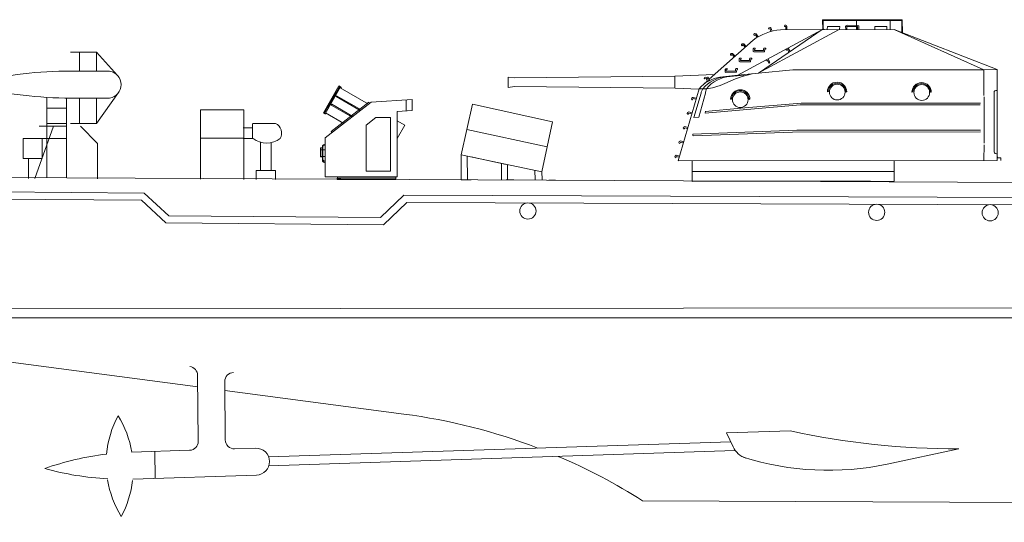
# Model space of a CAD drawing. Extents: x 54 to 425, y 116 to 258.
# Drawn here: x 90 to 148, y 163 to 193 of the extents above; entities that cross this region are included whole.
import ezdxf

# ---------------------------------------------------------------- set-up
doc = ezdxf.new("R2010")
doc.units = 0
doc.header["$MEASUREMENT"] = 0
doc.layers.add('1', color=7, linetype='Continuous', lineweight=18)

# ---------------------------------------------------------------- blocks, each defined once
blk = doc.blocks.new('H_pa5_2')
at = {"layer": '1', "color": 7, "linetype": 'Continuous'}
for p, q in [((6.436, 9.536), (1.736, 9.54)), ((1.736, 9.54), (1.74, 8.971)), ((6.411, 9.485), (1.778, 9.477)), ((1.778, 9.477), (1.778, 8.975)), ((3.738, 8.983), (3.738, 9.527)), ((5.728, 8.975), (5.719, 9.527)), ((6.411, 8.815), (6.411, 9.485)), ((6.444, 8.781), (6.436, 9.536)), ((1.685, 8.941), (-3.302, 6.248)), ((-2.266, 8.72), (-2.316, 8.686)), ((-2.217, 8.713), (-2.266, 8.72)), ((-2.047, 6.382), (1.761, 9.005)), ((2.667, 8.95), (-1.86, 6.509)), ((-1.443, 9.053), (-1.462, 9.023)), ((-1.462, 9.023), (-1.438, 8.996)), ((-1.35, 9.08), (-1.443, 9.053)), ((-1.438, 8.996), (-1.358, 9.005)), ((-1.358, 9.005), (-1.316, 8.849)), ((-1.314, 9.068), (-1.35, 9.08)), ((-1.249, 8.87), (-1.314, 9.068)), ((-0.751, 8.946), (5.964, 8.967)), ((-0.492, 9.216), (-0.52, 9.183)), ((-0.52, 9.183), (-0.52, 9.143)), ((-0.52, 9.143), (-0.482, 9.139)), ((-0.43, 9.219), (-0.492, 9.216)), ((-0.482, 9.139), (-0.438, 9.141)), ((-0.435, 9.139), (-0.437, 8.958)), ((-0.393, 9.188), (-0.43, 9.219)), ((-0.371, 9.164), (-0.393, 9.188)), ((-0.368, 9.165), (-0.373, 8.95)), ((1.824, 8.971), (1.685, 8.941)), ((1.761, 9.005), (1.824, 8.971)), ((2.01, 8.975), (2.018, 9.144)), ((2.018, 9.144), (2.747, 9.139)), ((2.747, 9.139), (2.739, 8.983)), ((3.097, 9.139), (3.131, 9.177)), ((3.101, 8.983), (3.097, 9.139)), ((3.131, 9.177), (3.198, 9.215)), ((3.165, 8.971), (3.169, 9.131)), ((3.169, 9.131), (3.801, 9.139)), ((3.198, 9.215), (3.81, 9.203)), ((3.801, 9.139), (3.801, 8.983)), ((3.81, 9.203), (3.869, 9.173)), ((3.869, 9.173), (3.873, 8.975)), ((4.813, 9.139), (5.534, 9.144)), ((4.817, 8.967), (4.813, 9.139)), ((5.534, 9.144), (5.534, 8.983)), ((5.964, 8.967), (12.034, 6.591)), ((11.255, 6.579), (5.993, 8.95)), ((-4.953, 6.032), (-2.362, 8.338)), ((-2.316, 8.686), (-2.324, 8.643)), ((-2.324, 8.643), (-2.303, 8.609)), ((-2.303, 8.609), (-2.269, 8.624)), ((-2.269, 8.624), (-2.232, 8.649)), ((-2.229, 8.649), (-2.137, 8.492)), ((-2.186, 8.704), (-2.217, 8.713)), ((-2.184, 8.705), (-2.078, 8.519)), ((-3.005, 8.121), (-3.048, 8.077)), ((-3.048, 8.077), (-3.047, 8.034)), ((-3.047, 8.034), (-3.019, 8.005)), ((-3.019, 8.005), (-2.989, 8.026)), ((-2.956, 8.124), (-3.005, 8.121)), ((-2.989, 8.026), (-2.958, 8.058)), ((-2.924, 8.121), (-2.956, 8.124)), ((-2.954, 8.059), (-2.832, 7.924)), ((-2.922, 8.123), (-2.78, 7.962)), ((-2.324, 7.858), (-2.359, 7.818)), ((-2.359, 7.818), (-2.359, 7.658)), ((-2.359, 7.658), (-2.328, 7.637)), ((-2.328, 7.637), (-1.712, 7.647)), ((-2.256, 7.864), (-2.324, 7.858)), ((-2.294, 7.717), (-2.292, 7.786)), ((-1.748, 7.719), (-2.294, 7.717)), ((-2.292, 7.786), (-2.239, 7.803)), ((-2.239, 7.847), (-2.256, 7.864)), ((-2.239, 7.803), (-2.239, 7.847)), ((-1.746, 7.826), (-1.748, 7.719)), ((-1.734, 7.862), (-1.746, 7.826)), ((-1.624, 7.86), (-1.734, 7.862)), ((-1.712, 7.647), (-1.687, 7.668)), ((-1.687, 7.668), (-1.681, 7.797)), ((-1.679, 7.79), (-1.626, 7.816)), ((-1.626, 7.816), (-1.624, 7.86)), ((-0.434, 7.782), (-0.404, 7.749)), ((-0.404, 7.749), (-0.33, 7.776)), ((-0.33, 7.776), (-0.249, 7.642)), ((-0.186, 7.665), (-0.303, 7.85)), ((-3.661, 7.546), (-3.703, 7.502)), ((-3.703, 7.502), (-3.703, 7.458)), ((-3.703, 7.458), (-3.675, 7.429)), ((-3.675, 7.429), (-3.644, 7.451)), ((-3.612, 7.548), (-3.661, 7.546)), ((-3.644, 7.451), (-3.613, 7.483)), ((-3.58, 7.546), (-3.612, 7.548)), ((-3.61, 7.484), (-3.488, 7.349)), ((-3.578, 7.548), (-3.436, 7.387)), ((-3.15, 7.266), (-3.186, 7.226)), ((-3.186, 7.226), (-3.186, 7.065)), ((-3.186, 7.065), (-3.154, 7.044)), ((-3.154, 7.044), (-2.539, 7.055)), ((-3.082, 7.272), (-3.15, 7.266)), ((-3.12, 7.124), (-3.118, 7.194)), ((-2.574, 7.127), (-3.12, 7.124)), ((-3.118, 7.194), (-3.066, 7.211)), ((-3.066, 7.255), (-3.082, 7.272)), ((-3.066, 7.211), (-3.066, 7.255)), ((-2.572, 7.234), (-2.574, 7.127)), ((-2.56, 7.27), (-2.572, 7.234)), ((-2.45, 7.268), (-2.56, 7.27)), ((-2.539, 7.055), (-2.513, 7.076)), ((-2.513, 7.076), (-2.507, 7.205)), ((-2.505, 7.198), (-2.452, 7.224)), ((-2.452, 7.224), (-2.45, 7.268)), ((-1.567, 7.111), (-1.617, 7.138)), ((-1.516, 7.138), (-1.567, 7.111)), ((-1.429, 6.983), (-1.516, 7.138)), ((-1.477, 7.218), (-1.382, 7.03)), ((-1.397, 6.998), (-1.429, 6.983)), ((-1.382, 7.03), (-1.397, 6.998)), ((-3.98, 6.648), (-4.016, 6.608)), ((-4.016, 6.608), (-4.016, 6.448)), ((-4.016, 6.448), (-3.984, 6.427)), ((-3.984, 6.427), (-3.369, 6.437)), ((-3.913, 6.654), (-3.98, 6.648)), ((-3.951, 6.507), (-3.949, 6.576)), ((-3.405, 6.509), (-3.951, 6.507)), ((-3.949, 6.576), (-3.896, 6.593)), ((-3.896, 6.638), (-3.913, 6.654)), ((-3.896, 6.593), (-3.896, 6.638)), ((-3.403, 6.617), (-3.405, 6.509)), ((-3.39, 6.652), (-3.403, 6.617)), ((-3.281, 6.65), (-3.39, 6.652)), ((-3.369, 6.437), (-3.344, 6.458)), ((-3.344, 6.458), (-3.337, 6.587)), ((-3.335, 6.581), (-3.283, 6.606)), ((-3.283, 6.606), (-3.281, 6.65)), ((-0.017, 6.583), (-2.047, 6.382)), ((11.255, 6.579), (-0.017, 6.583)), ((12.034, 6.591), (11.255, 6.579)), ((11.255, 6.579), (11.258, 5.072)), ((12.032, 1.222), (12.034, 6.591)), ((-16.458, 6.109), (-16.833, 6.155)), ((-16.833, 6.155), (-16.829, 5.535)), ((-6.986, 6.206), (-16.458, 6.109)), ((-6.99, 6.201), (-6.99, 5.506)), ((-4.659, 6.298), (-6.986, 6.206)), ((-5.242, 6.121), (-5.254, 6.08)), ((-5.254, 6.08), (-5.215, 6.056)), ((-5.248, 5.764), (-5.081, 5.916)), ((-5.2, 6.139), (-5.242, 6.121)), ((-5.215, 6.056), (-5.057, 6.083)), ((-5.143, 6.133), (-5.2, 6.139)), ((-5.054, 6.151), (-5.143, 6.133)), ((-5.137, 6.056), (-5.06, 5.904)), ((-5.06, 6.08), (-4.994, 5.931)), ((-5.018, 6.148), (-5.054, 6.151)), ((-4.935, 5.969), (-5.018, 6.148)), ((-3.261, 6.258), (-4.324, 6.151)), ((-4.033, 5.765), (-3.414, 6.044)), ((-3.718, 6.193), (-2.887, 6.268)), ((-3.414, 6.044), (-3.007, 6.178)), ((-2.047, 6.382), (-3.261, 6.258)), ((-3.007, 6.178), (-2.416, 6.338)), ((-16.829, 5.535), (-16.449, 5.594)), ((-16.449, 5.594), (-6.977, 5.489)), ((-6.977, 5.489), (-5.578, 5.447)), ((-6.792, 1.218), (-5.56, 5.466)), ((-5.56, 5.466), (-5.101, 5.463)), ((-5.43, 5.198), (-5.426, 5.261)), ((-5.426, 5.261), (-5.344, 5.464)), ((-5.126, 5.463), (-5.182, 5.261)), ((-5.182, 5.261), (-5.182, 5.194)), ((-5.101, 5.463), (-4.775, 5.524)), ((-4.775, 5.524), (-4.31, 5.655)), ((-4.31, 5.655), (-4.033, 5.765)), ((2.079, 5.308), (2.017, 5.277)), ((3.161, 5.277), (3.105, 5.276)), ((7.071, 5.286), (7.008, 5.254)), ((8.152, 5.254), (8.097, 5.254)), ((11.857, 5.241), (11.861, 1.741)), ((-5.987, 4.916), (-6.004, 4.857)), ((-6.004, 4.857), (-5.983, 4.819)), ((-5.945, 4.941), (-5.987, 4.916)), ((-5.983, 4.819), (-5.945, 4.806)), ((-5.915, 4.954), (-5.945, 4.941)), ((-5.945, 4.806), (-5.928, 4.84)), ((-5.928, 4.84), (-5.915, 4.882)), ((-5.73, 4.899), (-5.915, 4.954)), ((-5.915, 4.882), (-5.759, 4.84)), ((-5.86, 3.773), (-5.43, 5.198)), ((-5.182, 5.194), (-5.574, 3.777)), ((-3.694, 4.848), (-3.656, 4.857)), ((-3.656, 4.857), (-3.622, 4.907)), ((-2.619, 4.89), (-2.598, 4.831)), ((-2.598, 4.831), (-2.572, 4.827)), ((11.267, 4.987), (11.267, 2.247)), ((-6.193, 4.089), (-6.235, 4.064)), ((-6.164, 4.102), (-6.193, 4.089)), ((-5.978, 4.047), (-6.164, 4.102)), ((-5.194, 4.023), (0.416, 4.507)), ((-3.096, 4.318), (-5.194, 4.127)), ((-5.188, 4.136), (-5.194, 4.023)), ((0.46, 4.619), (-3.096, 4.318)), ((0.416, 4.507), (11.047, 4.515)), ((11.057, 4.616), (0.46, 4.619)), ((-6.235, 4.064), (-6.252, 4.005)), ((-6.252, 4.005), (-6.231, 3.967)), ((-6.231, 3.967), (-6.193, 3.955)), ((-6.193, 3.955), (-6.176, 3.988)), ((-6.176, 3.988), (-6.164, 4.03)), ((-6.164, 4.03), (-6.008, 3.988)), ((-5.574, 3.777), (-5.86, 3.773)), ((-6.48, 3.2), (-6.497, 3.141)), ((-6.497, 3.141), (-6.476, 3.103)), ((-6.438, 3.225), (-6.48, 3.2)), ((-6.476, 3.103), (-6.438, 3.09)), ((-6.408, 3.238), (-6.438, 3.225)), ((-6.438, 3.09), (-6.421, 3.124)), ((-6.421, 3.124), (-6.408, 3.166)), ((-6.223, 3.183), (-6.408, 3.238)), ((-6.408, 3.166), (-6.252, 3.124)), ((-5.924, 2.777), (0.216, 3.027)), ((-0.046, 2.908), (-5.889, 2.682)), ((11.048, 2.914), (-0.046, 2.908)), ((0.216, 3.027), (11.054, 3.021)), ((-6.729, 2.348), (-6.746, 2.289)), ((-6.687, 2.374), (-6.729, 2.348)), ((-6.657, 2.386), (-6.687, 2.374)), ((-6.472, 2.332), (-6.657, 2.386)), ((-5.93, 2.7), (-5.924, 2.777)), ((-5.889, 2.682), (-5.93, 2.7)), ((-6.746, 2.289), (-6.724, 2.252)), ((-6.724, 2.252), (-6.687, 2.239)), ((-6.687, 2.239), (-6.67, 2.273)), ((-6.67, 2.273), (-6.657, 2.315)), ((-6.657, 2.315), (-6.501, 2.273)), ((11.275, 2.163), (11.258, 1.24)), ((-6.973, 1.497), (-6.99, 1.438)), ((-6.99, 1.438), (-6.969, 1.4)), ((-6.931, 1.522), (-6.973, 1.497)), ((-6.969, 1.4), (-6.931, 1.387)), ((-6.901, 1.535), (-6.931, 1.522)), ((-6.931, 1.387), (-6.914, 1.421)), ((-6.914, 1.421), (-6.901, 1.463)), ((-6.716, 1.48), (-6.901, 1.535)), ((-6.901, 1.463), (-6.746, 1.421)), ((-6.792, 1.218), (12.032, 1.222)), ((-5.973, 1.218), (-5.973, -0.002)), ((5.963, 1.23), (5.955, 0.002)), ((12.059, 1.383), (12.063, 1.446)), ((12.266, 1.383), (12.059, 1.383)), ((12.261, 1.223), (12.266, 1.383)), ((5.959, 0.576), (-5.973, 0.576)), ((5.963, 0.002), (-5.963, -0.002))]:
    blk.add_line(p, q, dxfattribs=at)
for centre, radius in [((-3.125, 4.816), 0.459), ((2.6, 5.265), 0.464), ((7.592, 5.242), 0.464)]:
    blk.add_circle(centre, radius, dxfattribs=at)
for centre, radius, start, end in [((-0.419, 5.628), 3.335, 95.71964, 125.63109), ((-4.021, 4.149), 2.025, 98.59204, 139.44648), ((-3.731, 4.061), 2.138, 96.84307, 138.96809), ((-3.571, 4.187), 2.012, 94.20204, 140.62103), ((2.589, 5.277), 0.572, 0, 180), ((7.58, 5.254), 0.572, 0, 180), ((-3.126, 4.84), 0.57, 0.39125, 178.34464), ((-3.128, 4.838), 0.509, 5.39732, 172.11632), ((2.592, 5.276), 0.513, 0, 176.4511), ((7.583, 5.254), 0.513, 0, 176.4511), ((11.986, 5.241), 0.129, 68.13085, 180), ((11.978, 1.748), 0.118, 180, 297.36026)]:
    blk.add_arc(centre, radius, start, end, dxfattribs=at)
blk = doc.blocks.new('H_pa22_2')
at = {"layer": '1', "color": 7, "linetype": 'Continuous'}
for p, q in [((-3.359, 5.514), (-4.271, 3.929)), ((-3.309, 5.485), (-4.221, 3.902)), ((-4.171, 3.874), (-3.26, 5.457)), ((-3.26, 5.457), (-3.359, 5.514)), ((-3.288, 5.407), (-1.608, 4.44)), ((-3.495, 4.933), (-3.524, 4.884)), ((-3.524, 4.884), (-2.094, 4.061)), ((-2.046, 4.098), (-3.495, 4.933)), ((-1.457, 4.557), (0.966, 4.714)), ((0.606, 4.691), (0.606, 4.048)), ((0.966, 4.714), (0.966, 4.071)), ((-1.457, 4.557), (-4.171, 2.443)), ((-3.815, 2.829), (-1.597, 4.557)), ((-3.781, 4.438), (-3.809, 4.388)), ((-3.809, 4.388), (-2.581, 3.681)), ((-2.532, 3.719), (-3.781, 4.438)), ((-1.597, 4.557), (-1.558, 4.478)), ((0.086, 4.014), (0.966, 4.071)), ((-4.271, 3.929), (-4.171, 3.874)), ((-4.144, 3.922), (-3.068, 3.302)), ((-1.743, 3.2), (-1.171, 3.657)), ((-1.171, 3.657), (-0.314, 3.657)), ((-0.314, 3.657), (-0.314, 0.486)), ((0.086, 0.157), (0.086, 4.014)), ((-1.743, 0.486), (-1.743, 3.2)), ((0.086, 3.465), (0.543, 3.202)), ((0.543, 3.202), (0.086, 2.408)), ((-4.171, 2.443), (-4.171, 0.157)), ((-3.762, 2.761), (-3.815, 2.829)), ((-4.329, 1.854), (-4.443, 1.854)), ((-4.443, 1.854), (-4.443, 1.328)), ((-4.414, 1.854), (-4.414, 1.351)), ((-4.414, 1.754), (-4.329, 1.754)), ((-4.329, 1.943), (-4.329, 1.114)), ((-4.3, 1.914), (-4.3, 1.186)), ((-4.3, 1.754), (-4.171, 1.754)), ((-4.171, 2.057), (-4.214, 2.057)), ((-4.171, 2.028), (-4.186, 2.028)), ((-4.329, 1.357), (-4.443, 1.357)), ((-4.443, 1.328), (-4.329, 1.328)), ((-4.3, 1.357), (-4.171, 1.357)), ((-4.214, 1), (-4.171, 1)), ((-4.186, 1.071), (-4.171, 1.071)), ((0.086, 0.157), (-4.171, 0.157)), ((-3.457, 0), (-3.457, 0.071)), ((-3.457, 0.071), (0, 0.071)), ((-3.457, 0), (0, 0)), ((-3.429, 0.071), (-3.429, 0.157)), ((-0.314, 0.486), (-1.743, 0.486)), ((0, 0), (0, 0.157))]:
    blk.add_line(p, q, dxfattribs=at)
for centre, radius, start, end in [((-3.291, 5.396), 0.0686, 339.57334, 63.24402), ((-4.134, 3.931), 0.0686, 236.63902, 319.13468), ((-4.214, 1.943), 0.114, 90, 180), ((-4.186, 1.914), 0.114, 90, 180), ((-4.186, 1.186), 0.114, 180, 270), ((-4.214, 1.114), 0.114, 180, 270)]:
    blk.add_arc(centre, radius, start, end, dxfattribs=at)

msp = doc.modelspace()

# ---------------------------------------------------------------- linework, layer by layer
at = {"layer": '1', "color": 7, "linetype": 'Continuous'}
for p, q in [((93.312, 191.152), (94.832, 191.152)), ((93.843, 191.152), (93.843, 190.042)), ((94.832, 191.152), (96.077, 189.79)), ((94.832, 190.042), (94.832, 191.152)), ((93.312, 190.042), (95.616, 190.042)), ((91.905, 188.49), (91.905, 183.748)), ((93.07, 183.742), (93.07, 188.449)), ((93.312, 188.449), (95.616, 188.449)), ((93.843, 188.449), (93.843, 186.955)), ((94.832, 186.955), (96.137, 188.775)), ((94.832, 188.449), (94.832, 186.955)), ((91.905, 187.843), (93.07, 187.843)), ((117.041, 188.097), (116.369, 185.105)), ((116.369, 185.105), (117.041, 188.097)), ((117.041, 188.097), (121.762, 187.036)), ((100.979, 183.656), (100.979, 187.748)), ((100.979, 187.748), (103.535, 187.748)), ((103.535, 187.748), (103.535, 183.643)), ((92.309, 186.793), (91.204, 183.701)), ((93.038, 186.793), (91.448, 186.793)), ((91.905, 186.955), (93.07, 186.955)), ((93.312, 186.955), (94.832, 186.955)), ((94.9, 185.772), (93.899, 186.793)), ((104.055, 186.69), (103.507, 186.69)), ((104.055, 186.056), (104.055, 186.955)), ((104.084, 186.955), (105.415, 186.955)), ((121.129, 184.084), (121.762, 187.036)), ((121.762, 187.036), (121.129, 184.084)), ((92.048, 186.062), (90.517, 186.062)), ((90.517, 186.062), (90.517, 184.882)), ((91.626, 186.062), (91.626, 184.882)), ((93.07, 186.056), (91.905, 186.056)), ((100.979, 186.09), (103.535, 186.09)), ((104.055, 186.056), (103.507, 186.056)), ((116.705, 186.601), (121.446, 185.56)), ((94.9, 183.684), (94.9, 185.772)), ((104.529, 184.168), (104.529, 185.839)), ((105.149, 185.791), (105.149, 184.168)), ((90.517, 184.882), (91.626, 184.882)), ((90.826, 184.882), (90.826, 183.703)), ((116.369, 185.105), (116.362, 183.629)), ((116.369, 185.105), (121.129, 184.084)), ((116.747, 183.665), (116.732, 185.018)), ((116.951, 184.98), (119.029, 184.534)), ((118.749, 184.594), (118.748, 183.613)), ((119.107, 183.627), (119.113, 184.516)), ((304.621, 182.719), (71.105, 183.848)), ((104.263, 183.64), (104.263, 184.168)), ((104.263, 184.168), (105.415, 184.168)), ((105.415, 184.168), (105.415, 183.634)), ((120.726, 184.17), (120.745, 183.635)), ((121.151, 183.633), (121.129, 184.084)), ((116.362, 183.629), (116.966, 183.626)), ((119.025, 183.616), (119.481, 183.614)), ((121.538, 183.604), (121.944, 183.602)), ((131.403, 183.534), (140.544, 183.534)), ((140.544, 183.534), (135.974, 183.534)), ((97.493, 182.413), (70.998, 182.628)), ((71.001, 183.053), (97.661, 182.836)), ((97.661, 182.836), (99.105, 181.498)), ((111.616, 181.396), (112.992, 182.712)), ((112.992, 182.712), (312.695, 181.985)), ((98.937, 181.074), (97.493, 182.413)), ((113.161, 182.286), (111.785, 180.97)), ((312.695, 181.561), (113.161, 182.286)), ((99.105, 181.498), (111.616, 181.396)), ((111.785, 180.97), (98.937, 181.074)), ((405.465, 176.384), (70.08, 175.977)), ((54.457, 175.479), (425.163, 175.479)), ((70.015, 175.479), (100.818, 171.406)), ((100.811, 172.075), (100.851, 168.191)), ((102.407, 171.712), (102.443, 168.266)), ((102.412, 171.195), (112.99, 169.796)), ((132.04, 168.681), (135.813, 168.804)), ((132.422, 167.857), (132.04, 168.681)), ((105.002, 167.275), (132.283, 168.158)), ((100.337, 167.655), (96.924, 167.545)), ((98.284, 167.589), (98.3, 165.996)), ((102.991, 167.741), (104.234, 167.781)), ((132.526, 167.635), (105.019, 166.744)), ((145.756, 167.743), (141.525, 166.841)), ((104.286, 166.19), (96.975, 165.953)), ((127.083, 164.678), (395.195, 163.405))]:
    msp.add_line(p, q, dxfattribs=at)
for centre in [(120.311, 181.781), (140.904, 181.703), (147.603, 181.678)]:
    msp.add_circle(centre, 0.478, dxfattribs=at)
for centre, radius, start, end in [((93.312, 165.501), 24.54, 90, 103.12554), ((95.481, 189.245), 0.808, 279.63229, 80.36771), ((93.312, 212.989), 24.54, 256.87446, 270), ((105.115, 186.373), 0.655, 331.0629, 62.74213), ((104.886, 187.136), 1.345, 233.38561, 306.61439), ((100.28, 172.069), 0.531, 0.59066, 82.46671), ((102.938, 171.718), 0.531, 90.59066, 180), ((108.423, 135.262), 34.835, 69.02933, 82.46671), ((101.355, 166.891), 5.947, 151.86409, 174.82424), ((91.06, 166.558), 5.947, 9.54862, 31.84441), ((145.557, 213.029), 45.286, 257.57529, 270.25218), ((100.32, 168.186), 0.531, 271.85425, 0.59066), ((102.973, 168.272), 0.531, 180.59066, 271.85425), ((97.545, 150.008), 17.548, 96.91417, 109.17996), ((104.26, 166.985), 0.796, 0.59066, 91.85425), ((133.55, 168.38), 1.243, 204.88736, 252.34888), ((104.26, 166.985), 0.796, 271.85425, 0.59066), ((108.423, 135.262), 34.835, 57.61114, 66.87448), ((138.055, 183.117), 16.642, 252.41253, 282.03637), ((96.461, 183.494), 17.548, 254.52855, 266.86075), ((101.355, 166.891), 5.947, 189.54862, 211.84441), ((91.06, 166.558), 5.947, 331.86409, 353.45333)]:
    msp.add_arc(centre, radius, start, end, dxfattribs=at)

# ---------------------------------------------------------------- block references
for name, p in [('H_pa5_2', (135.974, 183.534)), ('H_pa22_2', (112.507, 183.648))]:
    msp.add_blockref(name, p, dxfattribs=at)

doc.saveas('drawing.dxf')
